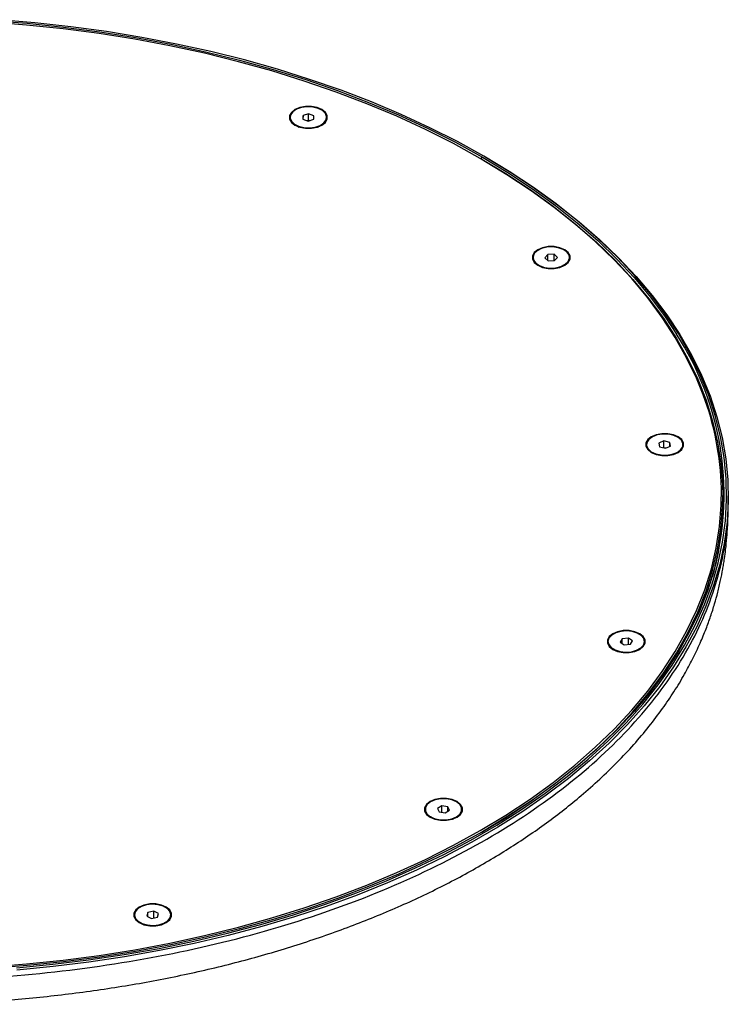
# Model space of a CAD drawing. Units: millimetres. Extents: x 13 to 1473, y 12 to 1043.
# Drawn here: x 1209 to 1339, y 561 to 741 of the extents above; entities that cross this region are included whole.
import ezdxf

# ---------------------------------------------------------------- set-up
doc = ezdxf.new("R2010")
doc.units = ezdxf.units.MM
doc.header["$LTSCALE"] = 5

msp = doc.modelspace()

# ---------------------------------------------------------------- linework, layer by layer
at = {"color": 7, "linetype": 'Continuous', "lineweight": 25}
for p, q in [((1264.13, 724.62), (1264.19, 724.71)), ((1260.73, 723.63), (1260.69, 722.97)), ((1260.69, 722.97), (1261.67, 722.61)), ((1261.75, 723.95), (1260.73, 723.63)), ((1260.73, 722.95), (1260.73, 723.63)), ((1261.67, 722.61), (1262.69, 722.93)), ((1262.73, 723.59), (1261.75, 723.95)), ((1261.75, 722.72), (1261.75, 723.95)), ((1262.69, 722.93), (1262.73, 723.59)), ((1259.34, 721.91), (1260.05, 721.5)), ((1259.45, 721.85), (1259.65, 721.65)), ((1261.75, 722.72), (1261.55, 722.66)), ((1261.88, 722.68), (1261.75, 722.72)), ((1263.37, 721.5), (1264.08, 721.91)), ((1263.77, 721.65), (1263.98, 721.85)), ((1305.55, 698.18), (1305.01, 697.59)), ((1306.7, 698.21), (1305.55, 698.18)), ((1305.55, 697.1), (1305.55, 698.18)), ((1307.32, 697.64), (1306.7, 698.21)), ((1306.7, 697.05), (1306.7, 698.21)), ((1308.58, 698.96), (1308.64, 699.05)), ((1303.79, 696.25), (1304.5, 695.84)), ((1303.9, 696.19), (1304.1, 695.99)), ((1305.01, 697.59), (1305.62, 697.03)), ((1305.62, 697.03), (1306.78, 697.05)), ((1306.78, 697.05), (1307.32, 697.64)), ((1307.62, 695.78), (1307.94, 695.98)), ((1307.82, 695.84), (1308.53, 696.25)), ((1308.22, 695.99), (1308.43, 696.19)), ((1326.79, 664.03), (1325.87, 663.63)), ((1325.87, 663.63), (1325.99, 662.97)), ((1327.85, 663.76), (1326.79, 664.03)), ((1326.79, 662.8), (1326.79, 664.03)), ((1327.98, 663.1), (1327.85, 663.76)), ((1327.85, 663.04), (1327.85, 663.76)), ((1329.35, 664.7), (1329.4, 664.79)), ((1324.55, 662), (1325.26, 661.59)), ((1324.66, 661.94), (1324.86, 661.73)), ((1325.99, 662.97), (1327.05, 662.7)), ((1326.79, 662.8), (1326.74, 662.78)), ((1327.1, 662.73), (1326.79, 662.8)), ((1327.05, 662.7), (1327.98, 663.1)), ((1328.59, 661.59), (1329.29, 662)), ((1328.99, 661.73), (1329.19, 661.94)), ((1327.26, 661.35), (1327.3, 661.44)), ((1337.56, 653.99), (1337.56, 654.03)), ((1338.56, 653.01), (1338.56, 653.99)), ((1319.13, 627.81), (1318.75, 627.18)), ((1320.27, 627.93), (1319.13, 627.81)), ((1319.13, 626.93), (1319.13, 627.81)), ((1321.02, 627.43), (1320.27, 627.93)), ((1320.27, 626.76), (1320.27, 627.93)), ((1320.64, 626.8), (1321.02, 627.43)), ((1322.31, 628.64), (1322.36, 628.73)), ((1317.52, 625.94), (1318.22, 625.53)), ((1317.62, 625.88), (1317.82, 625.67)), ((1318.75, 627.18), (1319.5, 626.68)), ((1319.5, 626.68), (1320.64, 626.8)), ((1321.55, 625.53), (1322.25, 625.94)), ((1321.95, 625.67), (1322.15, 625.88)), ((1318.92, 625.36), (1318.78, 625.48)), ((1286.14, 597.22), (1285.33, 596.75)), ((1285.33, 596.75), (1285.62, 596.11)), ((1287.26, 597.05), (1286.14, 597.22)), ((1286.14, 596.03), (1286.14, 597.22)), ((1287.56, 596.41), (1287.26, 597.05)), ((1287.26, 596.23), (1287.26, 597.05)), ((1288.86, 597.91), (1288.92, 598.01)), ((1284.78, 594.8), (1284.07, 595.21)), ((1284.18, 595.15), (1284.38, 594.94)), ((1285.62, 596.11), (1286.74, 595.93)), ((1286.74, 595.93), (1287.56, 596.41)), ((1288.1, 594.8), (1288.81, 595.21)), ((1288.5, 594.94), (1288.71, 595.15)), ((1235.64, 578.61), (1235.69, 578.7)), ((1232.34, 577.71), (1232.12, 577.05)), ((1232.12, 577.05), (1233, 576.62)), ((1233.43, 577.93), (1232.34, 577.71)), ((1232.34, 576.94), (1232.34, 577.71)), ((1234.3, 577.49), (1233.43, 577.93)), ((1233.43, 576.7), (1233.43, 577.93)), ((1234.09, 576.84), (1234.3, 577.49)), ((1230.84, 575.9), (1231.55, 575.49)), ((1230.95, 575.84), (1231.15, 575.64)), ((1233, 576.62), (1234.09, 576.84)), ((1234.88, 575.49), (1235.58, 575.9)), ((1235.28, 575.64), (1235.48, 575.84))]:
    msp.add_line(p, q, dxfattribs=at)
at = {"color": 7, "linetype": 'Continuous', "lineweight": 25, "flags": 128}
for points in [[(1203.5, 741.03), (1210.23, 740.5), (1216.91, 739.8), (1223.53, 738.93), (1230.08, 737.89), (1236.53, 736.68), (1242.89, 735.3), (1249.13, 733.76), (1255.25, 732.06), (1261.23, 730.2), (1267.06, 728.19), (1272.72, 726.03), (1278.22, 723.73), (1283.53, 721.29), (1288.64, 718.71), (1293.55, 716)], [(1293.83, 716.16), (1288.98, 718.84), (1283.93, 721.39), (1278.69, 723.81), (1273.27, 726.1), (1267.68, 728.24), (1261.93, 730.24), (1256.03, 732.09), (1250, 733.79), (1243.84, 735.33), (1237.57, 736.71), (1231.2, 737.93), (1224.74, 738.99), (1218.21, 739.88), (1211.62, 740.61), (1204.98, 741.16)], [(1293.16, 715.77), (1288.27, 718.47), (1283.17, 721.04), (1277.88, 723.48), (1272.41, 725.77), (1266.77, 727.92), (1260.96, 729.93), (1255, 731.78), (1248.91, 733.47), (1242.68, 735.01), (1236.35, 736.38), (1229.92, 737.59), (1223.4, 738.62), (1216.8, 739.49), (1210.14, 740.19), (1203.44, 740.72)], [(1264.19, 724.71), (1263.3, 725.08), (1262.26, 725.28), (1261.16, 725.28), (1260.12, 725.08), (1259.24, 724.71), (1258.59, 724.2), (1258.25, 723.6), (1258.25, 722.96), (1258.59, 722.36), (1259.24, 721.85)], [(1264.55, 722.25), (1264.96, 722.81), (1265.05, 723.41), (1264.82, 724), (1264.28, 724.52), (1263.49, 724.92), (1262.53, 725.16), (1261.49, 725.21), (1260.46, 725.07), (1259.56, 724.76), (1258.87, 724.31)], [(1259.24, 721.85), (1260.12, 721.48), (1261.16, 721.28), (1262.26, 721.28), (1263.3, 721.48), (1264.19, 721.85), (1264.83, 722.36), (1265.17, 722.96), (1265.17, 723.6), (1264.83, 724.2), (1264.19, 724.71)], [(1258.87, 724.31), (1258.46, 723.75), (1258.37, 723.15), (1258.6, 722.56), (1259.14, 722.04), (1259.93, 721.64), (1260.89, 721.4), (1261.94, 721.35), (1262.96, 721.48), (1263.86, 721.8), (1264.55, 722.25)], [(1294.04, 716.04), (1298.69, 713.23), (1303.12, 710.31), (1307.32, 707.28), (1311.29, 704.14), (1315.01, 700.91), (1318.48, 697.58), (1321.69, 694.17), (1324.63, 690.68), (1327.31, 687.12), (1329.71, 683.5), (1331.83, 679.81), (1333.67, 676.08), (1335.22, 672.3), (1336.47, 668.48), (1337.44, 664.64), (1338.11, 660.78), (1338.48, 656.9), (1338.55, 653.02), (1338.33, 649.14), (1337.81, 645.27), (1336.99, 641.42), (1335.88, 637.59), (1334.48, 633.79), (1332.79, 630.03), (1330.81, 626.32), (1328.55, 622.67), (1326.01, 619.07), (1323.19, 615.54), (1320.12, 612.09), (1316.77, 608.72), (1313.18, 605.44), (1309.33, 602.26), (1305.25, 599.17), (1300.93, 596.2), (1296.39, 593.33), (1291.64, 590.59), (1286.68, 587.97), (1281.52, 585.47), (1276.18, 583.12), (1270.66, 580.9), (1264.98, 578.82), (1259.14, 576.89), (1253.16, 575.11), (1247.05, 573.49), (1240.82, 572.03), (1234.49, 570.72), (1228.06, 569.58), (1221.55, 568.6), (1214.98, 567.79), (1208.34, 567.15)], [(1333.97, 672.45), (1332.74, 675.5), (1330.94, 679.27), (1328.85, 682.98), (1326.48, 686.64), (1323.82, 690.23), (1320.88, 693.75), (1317.68, 697.18), (1314.21, 700.54), (1310.48, 703.8), (1306.5, 706.96), (1302.28, 710.01), (1297.83, 712.95), (1293.16, 715.77)], [(1293.55, 716), (1298.24, 713.16), (1302.71, 710.21), (1306.94, 707.15), (1310.93, 703.98), (1314.67, 700.71), (1318.15, 697.34), (1321.37, 693.89), (1324.32, 690.36), (1326.99, 686.75), (1329.06, 683.6)], [(1327.28, 686.95), (1327.03, 687.3), (1324.36, 690.86), (1321.42, 694.34), (1318.22, 697.74), (1314.75, 701.06), (1311.04, 704.29), (1307.08, 707.42), (1302.89, 710.45), (1298.47, 713.36), (1293.83, 716.16)], [(1293.33, 715.67), (1298.02, 712.84), (1302.48, 709.9), (1306.7, 706.84), (1310.68, 703.67), (1314.42, 700.41), (1317.89, 697.05), (1321.1, 693.61), (1324.04, 690.08), (1326.71, 686.49), (1329.09, 682.82), (1331.18, 679.1), (1332.98, 675.33), (1334.49, 671.52), (1335.7, 667.67), (1336.61, 663.79), (1337.22, 659.9), (1337.52, 655.99), (1337.56, 654.03)], [(1308.64, 699.05), (1307.75, 699.42), (1306.71, 699.61), (1305.61, 699.61), (1304.57, 699.42), (1303.69, 699.05), (1303.04, 698.54), (1302.7, 697.94), (1302.7, 697.3), (1303.04, 696.7), (1303.69, 696.19)], [(1307.94, 695.98), (1308.73, 696.38), (1309.27, 696.9), (1309.5, 697.49), (1309.41, 698.09), (1309, 698.65), (1308.31, 699.1), (1307.41, 699.41), (1306.39, 699.55), (1305.34, 699.49), (1304.38, 699.26)], [(1304.38, 699.26), (1303.59, 698.86), (1303.05, 698.34), (1302.82, 697.75), (1302.91, 697.15), (1303.32, 696.59), (1304.01, 696.13), (1304.91, 695.82), (1305.94, 695.69), (1306.98, 695.74), (1307.94, 695.98)], [(1303.69, 696.19), (1304.57, 695.82), (1305.61, 695.62), (1306.71, 695.62), (1307.75, 695.82), (1308.64, 696.19), (1309.28, 696.7), (1309.62, 697.3), (1309.62, 697.94), (1309.28, 698.54), (1308.64, 699.05)], [(1335.93, 638.94), (1336.7, 641.69), (1337.51, 645.53), (1338.03, 649.4), (1338.25, 653.27), (1338.18, 657.14), (1337.81, 661.01), (1337.14, 664.87), (1336.18, 668.7), (1334.92, 672.51), (1333.38, 676.28), (1331.55, 680.01), (1329.43, 683.68), (1327.28, 686.95)], [(1329.4, 664.79), (1328.51, 665.17), (1327.47, 665.36), (1326.38, 665.36), (1325.33, 665.17), (1324.45, 664.79), (1323.81, 664.28), (1323.47, 663.68), (1323.47, 663.05), (1323.81, 662.45), (1324.45, 661.94)], [(1326.55, 665.29), (1325.54, 665.13), (1324.66, 664.79), (1324.01, 664.32), (1323.64, 663.75), (1323.59, 663.15), (1323.87, 662.57), (1324.45, 662.06), (1325.27, 661.68), (1326.25, 661.47), (1327.3, 661.44)], [(1327.3, 661.44), (1328.31, 661.61), (1329.18, 661.94), (1329.84, 662.41), (1330.21, 662.98), (1330.25, 663.58), (1329.97, 664.17), (1329.4, 664.67), (1328.58, 665.05), (1327.6, 665.26), (1326.55, 665.29)], [(1324.45, 661.94), (1325.33, 661.57), (1326.38, 661.37), (1327.47, 661.37), (1328.51, 661.57), (1329.4, 661.94), (1330.04, 662.45), (1330.38, 663.05), (1330.38, 663.68), (1330.04, 664.28), (1329.4, 664.79)], [(1203.44, 567.76), (1210.14, 568.28), (1216.8, 568.98), (1223.4, 569.85), (1229.92, 570.89), (1236.35, 572.09), (1242.68, 573.47), (1248.91, 575), (1255, 576.7), (1260.96, 578.55), (1266.77, 580.55), (1272.41, 582.7), (1277.88, 585), (1283.17, 587.43), (1288.27, 590), (1293.16, 592.7), (1297.83, 595.52), (1302.28, 598.46), (1306.5, 601.52), (1310.48, 604.68), (1314.21, 607.94), (1317.68, 611.29), (1320.88, 614.73), (1323.82, 618.25), (1326.48, 621.84), (1328.85, 625.49), (1330.94, 629.21), (1332.74, 632.97), (1334.25, 636.78), (1335.46, 640.62), (1336.36, 644.49), (1336.97, 648.38), (1337.27, 652.28), (1337.3, 655.37)], [(1293.34, 592.35), (1298.02, 595.18), (1302.48, 598.13), (1306.7, 601.18), (1310.68, 604.35), (1314.42, 607.61), (1317.89, 610.97), (1321.1, 614.42), (1324.04, 617.94), (1326.71, 621.54), (1329.09, 625.2), (1331.18, 628.92), (1332.98, 632.69), (1334.49, 636.51), (1335.7, 640.35), (1336.61, 644.23), (1337.22, 648.13), (1337.52, 652.04), (1337.56, 653.99)], [(1336.16, 641.17), (1336, 640.57), (1334.79, 636.72), (1333.28, 632.89), (1331.47, 629.12), (1329.37, 625.39), (1326.99, 621.72), (1324.32, 618.11), (1321.37, 614.58), (1318.15, 611.13), (1314.67, 607.77), (1310.93, 604.5), (1306.94, 601.32), (1302.71, 598.26), (1298.24, 595.31), (1293.55, 592.48), (1288.64, 589.77), (1283.53, 587.19), (1278.22, 584.74), (1272.72, 582.44), (1267.06, 580.28), (1261.23, 578.27), (1255.25, 576.41), (1249.13, 574.71), (1242.89, 573.17), (1236.53, 571.79), (1230.08, 570.58), (1223.53, 569.54), (1216.91, 568.67), (1210.23, 567.97), (1203.5, 567.44)], [(1208.3, 567.57), (1214.92, 568.21), (1221.49, 569.01), (1227.98, 569.99), (1234.4, 571.13), (1240.72, 572.43), (1246.93, 573.9), (1253.03, 575.52), (1259, 577.29), (1264.82, 579.21), (1270.49, 581.29), (1276, 583.5), (1281.33, 585.85), (1286.48, 588.34), (1291.43, 590.96), (1296.18, 593.7), (1300.71, 596.56), (1305.02, 599.53), (1309.09, 602.6), (1312.93, 605.78), (1316.52, 609.06), (1319.85, 612.42), (1322.93, 615.87), (1325.73, 619.39), (1328.27, 622.97), (1330.52, 626.62), (1332.5, 630.33), (1334.19, 634.08), (1335.59, 637.86), (1335.93, 638.94)], [(1322.36, 628.73), (1321.47, 629.11), (1320.43, 629.3), (1319.34, 629.3), (1318.3, 629.11), (1317.41, 628.73), (1316.77, 628.22), (1316.43, 627.62), (1316.43, 626.99), (1316.77, 626.39), (1317.41, 625.88)], [(1320.99, 629.13), (1319.96, 629.24), (1318.92, 629.16), (1317.98, 628.89), (1317.22, 628.48), (1316.72, 627.94), (1316.54, 627.35), (1316.68, 626.75), (1317.13, 626.2), (1317.86, 625.77), (1318.78, 625.48)], [(1317.41, 625.88), (1318.3, 625.5), (1319.34, 625.31), (1320.43, 625.31), (1321.47, 625.5), (1322.36, 625.88), (1323, 626.39), (1323.34, 626.99), (1323.34, 627.62), (1323, 628.22), (1322.36, 628.73)], [(1318.78, 625.48), (1319.81, 625.37), (1320.85, 625.45), (1321.79, 625.72), (1322.55, 626.13), (1323.05, 626.67), (1323.23, 627.26), (1323.09, 627.86), (1322.64, 628.41), (1321.91, 628.84), (1320.99, 629.13)], [(1288.92, 598.01), (1288.03, 598.38), (1286.99, 598.57), (1285.89, 598.57), (1284.85, 598.38), (1283.97, 598.01), (1283.32, 597.49), (1282.98, 596.89), (1282.98, 596.26), (1283.32, 595.66), (1283.97, 595.15)], [(1288.81, 597.95), (1287.96, 598.3), (1286.96, 598.49), (1285.92, 598.49), (1284.92, 598.3), (1284.07, 597.95), (1283.46, 597.46), (1283.13, 596.88), (1283.13, 596.28), (1283.46, 595.7), (1284.07, 595.21)], [(1283.97, 595.15), (1284.85, 594.78), (1285.89, 594.58), (1286.99, 594.58), (1288.03, 594.78), (1288.92, 595.15), (1289.56, 595.66), (1289.9, 596.26), (1289.9, 596.89), (1289.56, 597.49), (1288.92, 598.01)], [(1284.07, 595.21), (1284.92, 594.85), (1285.92, 594.67), (1286.96, 594.67), (1287.96, 594.85), (1288.81, 595.21), (1289.43, 595.7), (1289.75, 596.28), (1289.75, 596.88), (1289.43, 597.46), (1288.81, 597.95)], [(1235.69, 578.7), (1234.8, 579.07), (1233.76, 579.27), (1232.67, 579.27), (1231.62, 579.07), (1230.74, 578.7), (1230.1, 578.19), (1229.76, 577.59), (1229.76, 576.95), (1230.1, 576.35), (1230.74, 575.84)], [(1236.38, 577.91), (1235.88, 578.44), (1235.12, 578.86), (1234.18, 579.12), (1233.14, 579.2), (1232.11, 579.1), (1231.18, 578.81), (1230.46, 578.37), (1230.01, 577.83), (1229.86, 577.23), (1230.05, 576.63)], [(1230.74, 575.84), (1231.62, 575.47), (1232.67, 575.27), (1233.76, 575.27), (1234.8, 575.47), (1235.69, 575.84), (1236.33, 576.35), (1236.67, 576.95), (1236.67, 577.59), (1236.33, 578.19), (1235.69, 578.7)], [(1230.05, 576.63), (1230.55, 576.1), (1231.31, 575.68), (1232.25, 575.42), (1233.29, 575.34), (1234.32, 575.44), (1235.24, 575.73), (1235.97, 576.17), (1236.42, 576.71), (1236.56, 577.31), (1236.38, 577.91)]]:
    msp.add_lwpolyline(points, dxfattribs=at)
at = {"color": 7, "linetype": 'Continuous', "lineweight": 25}
for centre, radius, start, end in [((1293.8, 715.6), 0.469, 122.8832, 171.9903), ((1284.07, 654.26), 53.71, 345.8934, 33.109), ((1284.82, 654.02), 52.5, 1.477, 20.5594)]:
    msp.add_arc(centre, radius, start, end, dxfattribs=at)
for points, knots in [([(1261.41, 722.71), (1261.55, 722.72), (1261.73, 722.74), (1261.9, 722.7), (1261.93, 722.69)], [0, 0, 0, 0, 0.807495, 1, 1, 1, 1]), ([(1326.82, 662.8), (1326.9, 662.8), (1327.03, 662.81), (1327.15, 662.78), (1327.2, 662.77)], [0, 0, 0, 0, 0.583077, 1, 1, 1, 1]), ([(1079.08, 590.96), (1084.36, 587.92), (1090.02, 585.1), (1102.01, 579.97), (1108.33, 577.66), (1121.49, 573.59), (1128.33, 571.84), (1142.38, 568.94), (1149.59, 567.79), (1164.23, 566.11), (1171.65, 565.58), (1186.56, 565.16), (1194.03, 565.26), (1208.89, 566.11), (1216.26, 566.85), (1230.73, 568.94), (1237.84, 570.29), (1251.62, 573.59), (1258.31, 575.53), (1271.11, 579.96), (1277.22, 582.45), (1288.76, 587.91), (1294.18, 590.89), (1304.2, 597.28), (1308.8, 600.68), (1317.09, 607.84), (1320.78, 611.6), (1327.16, 619.39), (1329.85, 623.42), (1334.18, 631.66), (1335.82, 635.88), (1338.01, 644.4), (1338.56, 648.7), (1338.56, 653.01)], [0, 0, 0, 0, 0.0625, 0.0625, 0.125, 0.125, 0.1875, 0.1875, 0.25, 0.25, 0.3125, 0.3125, 0.375, 0.375, 0.4375, 0.4375, 0.5, 0.5, 0.5625, 0.5625, 0.625, 0.625, 0.6875, 0.6875, 0.75, 0.75, 0.8125, 0.8125, 0.875, 0.875, 0.9375, 0.9375, 1, 1, 1, 1]), ([(1079.54, 586.52), (1081.25, 585.56), (1084.45, 583.76), (1089.19, 581.38), (1093.36, 579.43), (1096.93, 577.88), (1099.99, 576.62), (1102.78, 575.52), (1107.21, 573.86), (1113.53, 571.7), (1122.26, 569.12), (1131.71, 566.78), (1141.81, 564.74), (1152.14, 563.13), (1162.65, 561.94), (1173.27, 561.18), (1183.96, 560.85), (1194.66, 560.96), (1205.32, 561.51), (1215.89, 562.49), (1226.31, 563.91), (1236.53, 565.74), (1246.51, 567.98), (1256.18, 570.63), (1265.51, 573.66), (1274.44, 577.07), (1282.94, 580.83), (1290.96, 584.94), (1298.45, 589.36), (1305.39, 594.07), (1310.85, 598.36), (1315.08, 602.11), (1318.28, 605.22), (1321.29, 608.43), (1324.05, 611.71), (1326.5, 614.94), (1328.66, 618.13), (1330.47, 621.13), (1332.07, 624.11), (1333.38, 626.9), (1334.47, 629.52), (1335.34, 631.91), (1336.05, 634.14), (1336.66, 636.36), (1337.15, 638.44), (1337.48, 640.15), (1337.71, 641.48), (1337.89, 642.68), (1338.11, 644.32), (1338.33, 646.58), (1338.52, 649.51), (1338.55, 651.77), (1338.56, 653.01)], [0, 0, 0, 0, 0.0200339, 0.0375541, 0.0525606, 0.0650534, 0.0750507, 0.0841478, 0.0933747, 0.119396, 0.1457373, 0.1756687, 0.2055997, 0.2355303, 0.2654607, 0.2953909, 0.325321, 0.3552511, 0.3851812, 0.4151115, 0.445042, 0.4749728, 0.504904, 0.5348357, 0.564768, 0.5947009, 0.6246348, 0.6545697, 0.6845059, 0.7144435, 0.7443991, 0.7617094, 0.7792473, 0.7969272, 0.8146435, 0.832038, 0.8479468, 0.8641606, 0.877679, 0.8918426, 0.9043228, 0.9151103, 0.9259952, 0.9357995, 0.9458939, 0.9545515, 0.9582677, 0.9624996, 0.9687219, 0.9769955, 0.9873876, 1, 1, 1, 1]), ([(1337.47, 649.31), (1337.48, 649.44), (1337.55, 650.66), (1337.56, 651.91), (1337.56, 653.01)], [0, 0, 0, 0, 0.111087, 1, 1, 1, 1]), ([(1334.55, 636.02), (1334.95, 637.14), (1336.16, 640.49), (1337.07, 644.85), (1337.24, 648.09), (1337.29, 649.05)], [0, 0, 0, 0, 0.26024, 0.780719, 1, 1, 1, 1])]:
    msp.add_open_spline(points, degree=3, knots=knots, dxfattribs=at)

doc.saveas('drawing.dxf')
